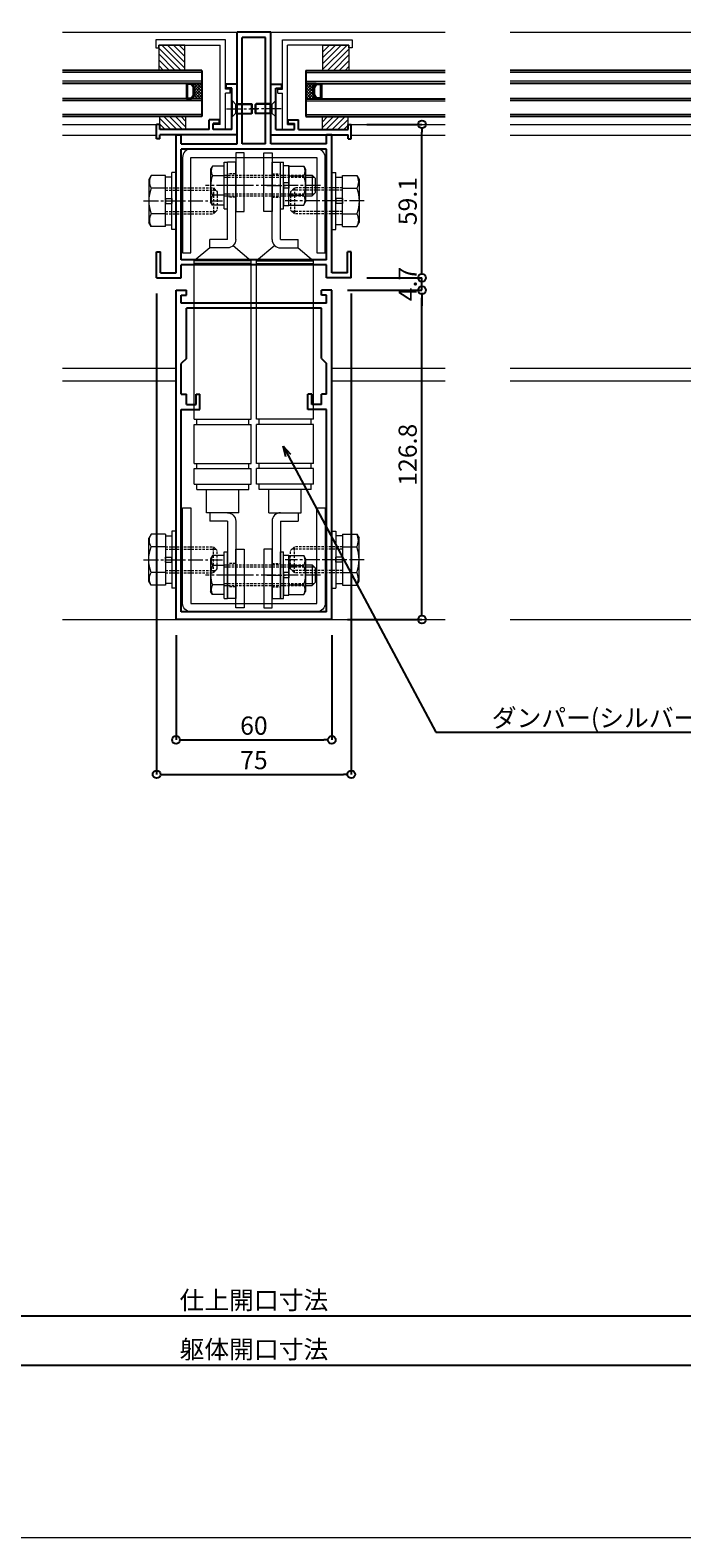
# Model space of a CAD drawing. Units: millimetres. Extents: x -12289 to 68564, y -2748 to 52132.
# Drawn here: x 11143 to 11395, y 6476 to 7056 of the extents above; entities that cross this region are included whole.
import ezdxf
from ezdxf import colors
from ezdxf.entities.mleader import LeaderData, LeaderLine
from ezdxf.math import Vec2, Vec3

# ---------------------------------------------------------------- set-up
doc = ezdxf.new("R2010")
doc.units = ezdxf.units.MM
doc.header["$LTSCALE"] = 0.3
doc.header["$PDMODE"] = 33
doc.header["$PDSIZE"] = 5
doc.linetypes.add('CENTER2', pattern=[28.575, 19.05, -3.175, 3.175, -3.175])
doc.linetypes.add('HIDDEN2', pattern=[4.7625, 3.175, -1.5875])
doc.layers.get('0').update_dxf_attribs({"lineweight": 9})
doc.layers.get('Defpoints').update_dxf_attribs({"lineweight": 9})
for name, color, linetype, lineweight in [('St02', 30, 'Continuous', 9), ('ガラス01', 140, 'Continuous', 25), ('ガラス02', 141, 'Continuous', 9), ('テキスト', 50, 'Continuous', 9), ('ハッチング', 7, 'Continuous', 9), ('パーツ01', 150, 'Continuous', 20), ('パーツ02', 121, 'Continuous', 9), ('ビスボルト', 171, 'Continuous', 9), ('中心線', 210, 'CENTER2', 9), ('型材01', 3, 'Continuous', 25), ('型材02', 71, 'Continuous', 9), ('寸法', 10, 'Continuous', 9)]:
    doc.layers.add(name, color=color, linetype=linetype, lineweight=lineweight)
doc.layers.add('VP', color=7, linetype='Continuous', lineweight=9, plot=False)
doc.styles.add('TGK-text', font='txt', dxfattribs={"height": 3.5})
doc.dimstyles.new('T-dim', dxfattribs={"dimtxt": 3.5, "dimasz": 1.5, "dimexe": 0, "dimexo": 3, "dimgap": 1, "dimtad": 1, "dimdec": 1, "dimdsep": 46, "dimtxsty": 'TGK-text', "dimblk": 'DOTBLANK', "dimcen": 0, "dimclrt": 2, "dimazin": 2, "dimtfac": 1, "dimtdec": 1, "dimtix": 1, "dimtmove": 2, "dimatfit": 3, "dimldrblk": 'OPEN30', "dimfxl": 1, "dimtolj": 1, "dimtzin": 0, "dimarcsym": 0})
pattern_1 = [(45, (0, 6.8), (-0.56127, 0.56127), []), (135, (0, 6.8), (-0.56127, -0.56127), [])]

# ---------------------------------------------------------------- blocks, each defined once
blk = doc.blocks.new('*U32')
at = {"layer": 'ビスボルト', "linetype": 'ByBlock'}
for p, q in [((0, -3), (0, 3)), ((0, 3), (0.2, 3)), ((0.2, -3), (0.2, 3)), ((0.2, 3), (1.5788, 1.6212)), ((1.5788, -1.6212), (1.5788, 1.6212)), ((1.5788, 1.6212), (8, 1.6212)), ((1.5788, 1.6212), (1.5788, -1.6212)), ((2.2, -2), (2.2, 2)), ((2.2, 2), (7.6208, 2)), ((7.6208, -2), (7.6208, 2)), ((8, 1.6212), (7.6208, 2)), ((8, -1.6212), (8, 1.6212)), ((0, -3), (0.2, -3)), ((0.2, -3), (1.5788, -1.6212)), ((1.5788, -1.6212), (8, -1.6212)), ((2.2, -2), (7.6208, -2)), ((8, -1.6212), (7.6208, -2))]:
    blk.add_line(p, q, dxfattribs=at)
at = {"layer": '中心線'}
blk.add_line((-2, 0), (10, 0), dxfattribs=at)
blk = doc.blocks.new('TK-1187')
at = {"layer": '型材01', "linetype": 'ByBlock'}
for p, q in [((-30, 0), (-30, 126.8)), ((-30, 126.8), (-26, 126.8)), ((-28, 121.8), (-28, 124.8)), ((-28, 124.8), (-26, 124.8)), ((-26, 124.8), (-26, 126.8)), ((26, 124.8), (26, 126.8)), ((30, 126.8), (26, 126.8)), ((28, 124.8), (26, 124.8)), ((28, 121.8), (28, 124.8)), ((30, 0), (30, 126.8)), ((28, 121.8), (-28, 121.8)), ((26, 119.8), (-26, 119.8)), ((-26, 100.5), (-26, 119.8)), ((26, 100.5), (26, 119.8)), ((-26, 100.5), (-28, 98.5)), ((26, 100.5), (28, 98.5)), ((-28, 86.8), (-28, 98.5)), ((28, 86.8), (28, 98.5)), ((-28, 86.8), (-26, 86.8)), ((-26, 82.8), (-26, 86.8)), ((-26, 82.8), (-22.3, 82.8)), ((-22.3, 82.8), (-22.3, 86.8)), ((-22.3, 86.8), (-20.8, 86.8)), ((-20.8, 80.8), (-20.8, 86.8)), ((20.8, 80.8), (20.8, 86.8)), ((22.3, 86.8), (20.8, 86.8)), ((22.3, 82.8), (22.3, 86.8)), ((26, 82.8), (22.3, 82.8)), ((26, 82.8), (26, 86.8)), ((28, 86.8), (26, 86.8)), ((-28, 3), (-28, 80.8)), ((-28, 80.8), (-20.8, 80.8)), ((28, 80.8), (20.8, 80.8)), ((28, 3), (28, 80.8)), ((30, 0), (-30, 0)), ((28, 3), (-28, 3))]:
    blk.add_line(p, q, dxfattribs=at)
blk = doc.blocks.new('TK-1188')
at = {"layer": '型材01', "linetype": 'ByBlock'}
for p, q in [((6.5, 89.6), (-6.5, 89.6)), ((-6.5, 46.6), (-6.5, 89.6)), ((4.5, 87.6), (-4.5, 87.6)), ((-4.5, 46.6), (-4.5, 87.6)), ((4.5, 46.6), (4.5, 87.6)), ((6.5, 46.6), (6.5, 89.6)), ((-30, -3), (-30, 50.1)), ((-30, 50.1), (-28, 50.1)), ((-28, 46.6), (-28, 50.1)), ((-28, 46.6), (-6.5, 46.6)), ((4.5, 46.6), (-4.5, 46.6)), ((28, 46.6), (6.5, 46.6)), ((28, 46.6), (28, 50.1)), ((30, 50.1), (28, 50.1)), ((30, -3), (30, 50.1)), ((28, 44.6), (-28, 44.6)), ((-28, 2), (-28, 44.6)), ((28, 2), (28, 44.6)), ((-37.5, -5), (-37.5, 5)), ((-37.5, 5), (-36, 5)), ((-36, -3), (-36, 5)), ((28, 2), (-28, 2)), ((28, 0), (-28, 0)), ((28, -5), (28, 0)), ((36, -3), (36, 5)), ((37.5, 5), (36, 5)), ((37.5, -5), (37.5, 5)), ((-37.5, -5), (-28, -5)), ((-36, -3), (-30, -3)), ((-28, -5), (-28, 0)), ((37.5, -5), (28, -5)), ((36, -3), (30, -3))]:
    blk.add_line(p, q, dxfattribs=at)
blk = doc.blocks.new('TK-1179')
at = {"layer": '型材01', "linetype": 'ByBlock'}
for p, q in [((-4.2, 18), (-4.2, 19.5)), ((0, 19.5), (-4.2, 19.5)), ((-2, 18), (-4.2, 18)), ((-2, 10.3), (-2, 18)), ((0, 0), (0, 19.5)), ((-1.7, 10), (-2, 10.3)), ((-1.7, 10), (-2, 9.7)), ((-2, 2), (-2, 9.7)), ((-31, -1.6), (-31, 4)), ((-29.8, 4), (-31, 4)), ((-29.8, 2), (-29.8, 4)), ((-10.7, 2), (-29.8, 2)), ((-29.8, -1.6), (-29.8, 0)), ((0, 0), (-29.8, 0)), ((-10.7, 2), (-10.7, 5.8)), ((-6.7, 5.8), (-10.7, 5.8)), ((-9.2, 2), (-9.2, 4.3)), ((-6.7, 4.3), (-9.2, 4.3)), ((-2, 2), (-9.2, 2)), ((-6.7, 4.3), (-6.7, 5.8)), ((-29.8, -1.6), (-31, -1.6))]:
    blk.add_line(p, q, dxfattribs=at)
blk = doc.blocks.new('TK-0009P')
at = {"layer": '型材02', "linetype": 'ByBlock'}
for p, q in [((-4.7, 15.5), (-4.7, 34.5)), ((-4.7, 34.5), (22.1, 34.5)), ((-2.7, 2), (-2.7, 32.5)), ((20.9, 32.5), (-2.7, 32.5)), ((20.9, 31.5), (20.9, 32.5)), ((22.1, 31.5), (20.9, 31.5)), ((22.1, 34.5), (22.1, 31.5)), ((-6.5, 14), (-6.5, 15.5)), ((-6.5, 15.5), (-4.7, 15.5)), ((-6.5, 14), (-4.7, 14)), ((-4.7, 0), (-4.7, 14)), ((-4.7, 0), (0, 0)), ((-2.7, 2), (0, 2)), ((0, 0), (0, 2))]:
    blk.add_line(p, q, dxfattribs=at)
blk = doc.blocks.new('*U173')
at = {"layer": 'ハッチング', "linetype": 'ByBlock'}
h = blk.add_hatch(dxfattribs=at)
h.set_pattern_fill('ANSI37', color=256, scale=0.25)
h.set_pattern_definition(pattern_1)
h.paths.add_polyline_path([(0, 6.8), (4, 6.8), (3, 8.3), (3, 11.3), (4, 12.8), (0, 12.8)])
at = {"layer": 'ガラス01', "linetype": 'ByBlock'}
for p, q in [((0, 17.8), (53.73, 17.8)), ((0, 17.8), (0, 12.8)), ((0, 12.8), (53.73, 12.8)), ((0, 6.8), (0, 0)), ((0, 6.8), (53.73, 6.8)), ((0, 0), (53.73, 0))]:
    blk.add_line(p, q, dxfattribs=at)
blk.add_lwpolyline([(4, 12.8), (0, 12.8), (0, 6.8), (4, 6.8)], dxfattribs=at)
for points in [[(4, 6.8), (3, 8.3), (3, 11.3), (4, 12.8), (6, 12.8), (6, 6.8)], [(4.16, 7.1), (3.3, 8.39), (3.3, 11.21), (4.16, 12.5), (5.7, 12.5), (5.7, 7.1)]]:
    blk.add_lwpolyline(points, close=True, dxfattribs=at)
at = {"layer": 'ガラス02', "linetype": 'ByBlock'}
for p, q in [((0, 17), (53.73, 17)), ((0, 13.6), (53.73, 13.6)), ((0, 6), (53.73, 6)), ((0, 0.8), (53.73, 0.8))]:
    blk.add_line(p, q, dxfattribs=at)
blk = doc.blocks.new('*U148')
at = {"layer": 'ハッチング', "linetype": 'ByBlock'}
h = blk.add_hatch(dxfattribs=at)
h.set_pattern_fill('ANSI37', color=256, scale=0.25)
h.set_pattern_definition(pattern_1)
h.paths.add_polyline_path([(0, 6.8), (4, 6.8), (3, 8.3), (3, 11.3), (4, 12.8), (0, 12.8)])
at = {"layer": 'ガラス01', "linetype": 'ByBlock'}
for p, q in [((0, 17.8), (346.27, 17.8)), ((0, 17.8), (0, 12.8)), ((0, 12.8), (346.27, 12.8)), ((0, 6.8), (0, 0)), ((0, 6.8), (346.27, 6.8)), ((0, 0), (346.27, 0))]:
    blk.add_line(p, q, dxfattribs=at)
blk.add_lwpolyline([(4, 12.8), (0, 12.8), (0, 6.8), (4, 6.8)], dxfattribs=at)
for points in [[(4, 6.8), (3, 8.3), (3, 11.3), (4, 12.8), (6, 12.8), (6, 6.8)], [(4.16, 7.1), (3.3, 8.39), (3.3, 11.21), (4.16, 12.5), (5.7, 12.5), (5.7, 7.1)]]:
    blk.add_lwpolyline(points, close=True, dxfattribs=at)
at = {"layer": 'ガラス02', "linetype": 'ByBlock'}
for p, q in [((0, 17), (346.27, 17)), ((0, 13.6), (346.27, 13.6)), ((0, 6), (346.27, 6)), ((0, 0.8), (346.27, 0.8))]:
    blk.add_line(p, q, dxfattribs=at)
blk = doc.blocks.new('*U128')
at = {"layer": '中心線', "color": 0, "linetype": 'CENTER2', "transparency": 16777216}
blk.add_line((0, -3.6), (0, 3.6), dxfattribs=at)
blk = doc.blocks.new('*U129')
at = {"layer": '中心線', "color": 0, "linetype": 'CENTER2', "transparency": 16777216}
blk.add_line((0, -3.6), (0, 3.6), dxfattribs=at)
blk = doc.blocks.new('*U127')
at = {"layer": 'パーツ02', "linetype": 'ByBlock'}
for p, q in [((24, 10), (29, 16)), ((90, 16), (29, 16)), ((29, -6), (29, 16)), ((30, -6), (30, 16)), ((90, 16), (90, -6)), ((92, 15), (90, 15)), ((107, 16), (92, 16)), ((92, 16), (92, -6)), ((107, 16), (107, -6)), ((109, 15), (107, 15)), ((115, 16), (109, 16)), ((109, 16), (109, -6)), ((115, 16), (115, -6)), ((117, 15), (115, 15)), ((117, 15), (117, -5)), ((24, 10), (20.8, 10)), ((20.8, 3.2), (20.8, 10)), ((24, 3.2), (24, 10)), ((126, 11.25), (117, 11.25)), ((126, -1.25), (126, 11.25)), ((126, 10), (129.2, 10)), ((129.2, 3.2), (129.2, 10)), ((20.8, 3.2), (-9, 3.2)), ((-9, 0), (-9, 3.2)), ((20.8, 0), (-9, 0)), ((23.15, 1.02), (29, -6)), ((129.2, 3.2), (159, 3.2)), ((129.2, 0), (159, 0)), ((159, 0), (159, 3.2)), ((92, -5), (90, -5)), ((109, -5), (107, -5)), ((117, -5), (115, -5)), ((126, -1.25), (117, -1.25)), ((90, -6), (29, -6)), ((107, -6), (92, -6)), ((115, -6), (109, -6))]:
    blk.add_line(p, q, dxfattribs=at)
at = {"layer": 'パーツ02', "linetype": 'HIDDEN2'}
for p, q in [((-4.5, 0), (-4.5, 3.2)), ((4.5, 0), (4.5, 3.2)), ((145.5, 0), (145.5, 3.2)), ((154.5, 0), (154.5, 3.2))]:
    blk.add_line(p, q, dxfattribs=at)
at = {"layer": 'パーツ02', "linetype": 'ByBlock'}
for centre, start, end in [((20.8, 3.2), 270, 0), ((129.2, 3.2), 180, 270)]:
    blk.add_arc(centre, 3.2, start, end, dxfattribs=at)
at = {"layer": '中心線', "linetype": 'CENTER2'}
for name, p in [('*U128', (0, 1.6)), ('*U129', (150, 1.6))]:
    blk.add_blockref(name, p, dxfattribs=at)
blk = doc.blocks.new('*U131')
at = {"layer": '中心線', "color": 0, "linetype": 'CENTER2', "transparency": 16777216}
blk.add_line((0, -3.6), (0, 3.6), dxfattribs=at)
blk = doc.blocks.new('*U132')
at = {"layer": '中心線', "color": 0, "linetype": 'CENTER2', "transparency": 16777216}
blk.add_line((0, -3.6), (0, 3.6), dxfattribs=at)
blk = doc.blocks.new('*U130')
at = {"layer": 'パーツ02', "linetype": 'ByBlock'}
for p, q in [((24, 10), (29, 16)), ((90, 16), (29, 16)), ((29, -6), (29, 16)), ((30, -6), (30, 16)), ((90, 16), (90, -6)), ((92, 15), (90, 15)), ((107, 16), (92, 16)), ((92, 16), (92, -6)), ((107, 16), (107, -6)), ((109, 15), (107, 15)), ((115, 16), (109, 16)), ((109, 16), (109, -6)), ((115, 16), (115, -6)), ((117, 15), (115, 15)), ((117, 15), (117, -5)), ((24, 10), (20.8, 10)), ((20.8, 3.2), (20.8, 10)), ((24, 3.2), (24, 10)), ((126, 11.25), (117, 11.25)), ((126, -1.25), (126, 11.25)), ((126, 10), (129.2, 10)), ((129.2, 3.2), (129.2, 10)), ((20.8, 3.2), (-9, 3.2)), ((-9, 0), (-9, 3.2)), ((20.8, 0), (-9, 0)), ((23.15, 1.02), (29, -6)), ((129.2, 3.2), (159, 3.2)), ((129.2, 0), (159, 0)), ((159, 0), (159, 3.2)), ((92, -5), (90, -5)), ((109, -5), (107, -5)), ((117, -5), (115, -5)), ((126, -1.25), (117, -1.25)), ((90, -6), (29, -6)), ((107, -6), (92, -6)), ((115, -6), (109, -6))]:
    blk.add_line(p, q, dxfattribs=at)
at = {"layer": 'パーツ02', "linetype": 'HIDDEN2'}
for p, q in [((-4.5, 0), (-4.5, 3.2)), ((4.5, 0), (4.5, 3.2)), ((145.5, 0), (145.5, 3.2)), ((154.5, 0), (154.5, 3.2))]:
    blk.add_line(p, q, dxfattribs=at)
at = {"layer": 'パーツ02', "linetype": 'ByBlock'}
for centre, start, end in [((20.8, 3.2), 270, 0), ((129.2, 3.2), 180, 270)]:
    blk.add_arc(centre, 3.2, start, end, dxfattribs=at)
at = {"layer": '中心線', "linetype": 'CENTER2'}
for name, p in [('*U131', (0, 1.6)), ('*U132', (150, 1.6))]:
    blk.add_blockref(name, p, dxfattribs=at)
blk = doc.blocks.new('*U121')
at = {"layer": 'ビスボルト', "linetype": 'ByBlock'}
for p, q in [((-5.8, 7.51), (-6.5, 6.3)), ((-6.5, 6.3), (-6.5, -6.3)), ((-1.2, 7.51), (-5.8, 7.51)), ((-1.2, -9), (-1.2, 9)), ((-1.2, 9), (0, 9)), ((0, -9), (0, 9)), ((20.4, -9), (20.4, 9)), ((20.4, 9), (21.6, 9)), ((21.6, -9), (21.6, 9)), ((21.6, 1), (21.6, 7.7)), ((21.6, 7.7), (23.6, 7.7)), ((23.6, 7.7), (23.6, 1)), ((23.6, 7.51), (29.4, 7.51)), ((29.4, 7.51), (30.1, 6.3)), ((30.1, 6.3), (30.1, -6.3)), ((-1.2, 3.75), (-5.8, 3.75)), ((23.6, 1), (21.6, 1)), ((21.6, 1), (21.6, -1)), ((23.6, 3.75), (29.4, 3.75)), ((23.6, 1), (23.6, -1)), ((30.1, 4), (32.6, 4)), ((30.1, 3.25), (33.35, 3.25)), ((32.6, 4), (32.6, -4)), ((32.6, 4), (33.8, 2.8)), ((33.8, 2.8), (33.8, -2.8)), ((-1.2, -3.75), (-5.8, -3.75)), ((21.6, -1), (21.6, -7.7)), ((23.6, -1), (21.6, -1)), ((23.6, -7.7), (23.6, -1)), ((23.6, -3.75), (29.4, -3.75)), ((30.1, -3.25), (33.35, -3.25)), ((30.1, -4), (32.6, -4)), ((32.6, -4), (33.8, -2.8)), ((-5.8, -7.51), (-6.5, -6.3)), ((-1.2, -7.51), (-5.8, -7.51)), ((-1.2, -9), (0, -9)), ((20.4, -9), (21.6, -9)), ((21.6, -7.7), (23.6, -7.7)), ((23.6, -7.51), (29.4, -7.51)), ((29.4, -7.51), (30.1, -6.3))]:
    blk.add_line(p, q, dxfattribs=at)
at = {"layer": 'ビスボルト', "linetype": 'ByBlock', "ltscale": 0.3}
for p, q in [((-1.2, -7.51), (-1.2, 7.51)), ((23.6, -7.51), (23.6, 7.51))]:
    blk.add_line(p, q, dxfattribs=at)
at = {"layer": 'ビスボルト', "linetype": 'HIDDEN2'}
for p, q in [((-1.2, 4), (30.1, 4)), ((-1.2, 3.25), (30.1, 3.25)), ((-1.2, -3.25), (30.1, -3.25)), ((-1.2, -4), (30.1, -4))]:
    blk.add_line(p, q, dxfattribs=at)
at = {"layer": 'ビスボルト', "linetype": 'ByBlock'}
for centre, radius, start, end in [((-2.55, 5.63), 3.75, 150.00001, 209.99999), ((26.15, 5.63), 3.75, 330.00001, 29.99999), ((3.96, 0), 10.46, 158.98558, 201.01442), ((19.64, 0), 10.46, 338.98558, 21.01442), ((-2.55, -5.63), 3.75, 150.00001, 209.99999), ((26.15, -5.63), 3.75, 330.00001, 29.99999)]:
    blk.add_arc(centre, radius, start, end, dxfattribs=at)
at = {"layer": '中心線'}
blk.add_line((35.8, 0), (-8.5, 0), dxfattribs=at)
blk = doc.blocks.new('M10W')
at = {"layer": 'ビスボルト', "linetype": 'ByBlock'}
for p, q in [((0, -11), (0, 11)), ((1.6, 11), (0, 11)), ((1.6, -11), (1.6, 11)), ((1.6, -11), (0, -11))]:
    blk.add_line(p, q, dxfattribs=at)
blk = doc.blocks.new('M10SW')
at = {"layer": 'ビスボルト', "linetype": 'ByBlock'}
for p, q in [((0, 1), (0, 9.2)), ((2.5, 9.2), (0, 9.2)), ((2.5, 1), (2.5, 9.2)), ((0, 1), (2.5, 1)), ((0, 1), (0, -1)), ((2.5, 1), (2.5, -1)), ((0, -1), (2.5, -1)), ((0, -9.2), (0, -1)), ((2.5, -9.2), (2.5, -1)), ((0, -9.2), (2.5, -9.2))]:
    blk.add_line(p, q, dxfattribs=at)
blk = doc.blocks.new('*U125')
at = {"layer": 'ビスボルト', "linetype": 'ByBlock'}
for p, q in [((-9.6, 9.81), (-10.5, 8.25)), ((-10.5, 8.25), (-10.5, -8.25)), ((-4.1, 9.81), (-9.6, 9.81)), ((-4.1, 4.91), (-9.6, 4.91)), ((-4.1, -4.91), (-9.6, -4.91)), ((14.4, -5), (15.9, -3.5)), ((-9.6, -9.81), (-10.5, -8.25)), ((-4.1, -9.81), (-9.6, -9.81))]:
    blk.add_line(p, q, dxfattribs=at)
at = {"layer": 'ビスボルト', "linetype": 'ByBlock', "ltscale": 0.3}
blk.add_line((-4.1, -9.81), (-4.1, 9.81), dxfattribs=at)
at = {"layer": 'ビスボルト', "linetype": 'HIDDEN2'}
for p, q in [((-4.1, 5), (14.4, 5)), ((-4.1, 4.1), (15.3, 4.1)), ((14.4, 5), (15.9, 3.5)), ((14.4, 5), (14.4, -5)), ((15.9, 3.5), (15.9, -3.5)), ((-4.1, -4.1), (15.3, -4.1)), ((-4.1, -5), (14.4, -5))]:
    blk.add_line(p, q, dxfattribs=at)
at = {"layer": 'ビスボルト', "linetype": 'ByBlock'}
for centre, radius, start, end in [((-5.35, 7.36), 4.91, 150.00001, 209.99999), ((3.28, 0), 13.78, 159.136, 200.864), ((-5.35, -7.36), 4.91, 150.00001, 209.99999)]:
    blk.add_arc(centre, radius, start, end, dxfattribs=at)
at = {"layer": '中心線', "linetype": 'CENTER2'}
blk.add_line((-12.5, 0), (17.9, 0), dxfattribs=at)
at = {"layer": 'ビスボルト'}
for name, p in [('M10SW', (-4.1, 0)), ('M10W', (-1.6, 0))]:
    blk.add_blockref(name, p, dxfattribs=at)
blk = doc.blocks.new('A$Cdf849cbe')
at = {"layer": 'St02'}
for points in [[(19.02, 27.34), (19.02, 64.14, 0.414214), (15.82, 67.34), (-32.78, 67.34, 0.414214), (-35.98, 64.14), (-35.98, 27.34), (-32.78, 27.34), (-32.78, 64.14), (15.82, 64.14), (15.82, 27.34)], [(19.02, -70.76), (19.02, -107.56, -0.414214), (15.82, -110.76), (-32.78, -110.76, -0.414214), (-35.98, -107.56), (-35.98, -70.76), (-32.78, -70.76), (-32.78, -107.56), (15.82, -107.56), (15.82, -70.76)]]:
    blk.add_lwpolyline(points, format="xyb", close=True, dxfattribs=at)
for points in [[(-15.48, 43.34), (-12.28, 43.34), (-12.28, 65.84), (-15.48, 65.84)], [(-1.48, 43.34), (-4.68, 43.34), (-4.68, 65.84), (-1.48, 65.84)], [(-15.48, -86.76), (-12.28, -86.76), (-12.28, -109.26), (-15.48, -109.26)], [(-1.48, -86.76), (-4.68, -86.76), (-4.68, -109.26), (-1.48, -109.26)]]:
    blk.add_lwpolyline(points, close=True, dxfattribs=at)
at = {"layer": 'パーツ02', "xscale": -1, "rotation": 89.99999999999993}
blk.add_blockref('*U130', (-15.48, 53.29), dxfattribs=at)
at = {"layer": 'パーツ02', "rotation": 270}
blk.add_blockref('*U127', (-1.48, 53.29), dxfattribs=at)
at = {"layer": 'ビスボルト'}
for name, p in [('*U125', (-38.48, 47.34)), ('*U121', (-18.68, 53.29)), ('*U121', (-18.68, -96.71))]:
    blk.add_blockref(name, p, dxfattribs=at)
at = {"layer": 'ビスボルト', "xscale": -1}
blk.add_blockref('*U125', (21.52, 47.34), dxfattribs=at)
at = {"layer": 'ビスボルト', "xscale": -1, "rotation": 180}
blk.add_blockref('*U125', (-38.48, -90.76), dxfattribs=at)
at = {"layer": 'ビスボルト', "rotation": 180}
blk.add_blockref('*U125', (21.52, -90.76), dxfattribs=at)
blk = doc.blocks.new('TKR-1107')
at = {"layer": 'ハッチング', "linetype": 'ByBlock'}
h = blk.add_hatch(dxfattribs=at)
h.set_pattern_fill('ANSI31', color=256, scale=0.5)
h.set_pattern_definition([(45, (10556.0263, -3530.173), (-1.12253202, 1.12253202), [])])
h.paths.add_polyline_path([(-10, 5), (-10, 0), (0, 0), (0, 5)])
at = {"layer": 'パーツ01', "linetype": 'ByBlock'}
blk.add_lwpolyline([(-10, 0), (0, 0), (0, 5), (-10, 5)], close=True, dxfattribs=at)
blk = doc.blocks.new('*U151')
at = {"layer": '中心線', "color": 0, "linetype": 'CENTER2', "transparency": 16777216}
blk.add_line((0, -5.5), (0, 5.5), dxfattribs=at)
blk = doc.blocks.new('ドーム端U')
at = {"layer": 'パーツ01', "linetype": 'ByBlock'}
for p, q in [((15.39, 30), (59.23, 30)), ((37, 27), (37, 30)), ((47, 27), (47, 30)), ((0, 0), (10.74, 26.86)), ((3.23, 0), (13.53, 25.74)), ((15.39, 27), (59.23, 27)), ((0, 0), (3.23, 0))]:
    blk.add_line(p, q, dxfattribs=at)
for centre, radius, start, end in [((512, -250), 530, 100.73573, 147.81124), ((512, -250), 527, 100.79758, 147.81124), ((15.39, 25), 5, 90, 158.19859), ((59.23, 35), 5, 270, 327.81124), ((59.23, 35), 8, 270, 327.81124), ((15.39, 25), 2, 90, 158.19859)]:
    blk.add_arc(centre, radius, start, end, dxfattribs=at)
at = {"layer": '中心線', "linetype": 'CENTER2'}
blk.add_blockref('*U151', (42, 28.5), dxfattribs=at)
blk = doc.blocks.new('_DotBlank')
at = {"color": 0, "linetype": 'ByBlock', "lineweight": -2}
blk.add_line((-0.5, 0), (-1, 0), dxfattribs=at)
blk.add_circle((0, 0), 0.5, dxfattribs=at)
blk = doc.blocks.new('*D371')
at = {"layer": 'Defpoints', "color": 0, "transparency": 16777216}
for p in [(11774.62, 7446.26), (10684.62, 6836.66), (11774.62, 6836.66)]:
    blk.add_point(p, dxfattribs=at)
at = {"layer": '寸法', "color": 0, "lineweight": -2, "transparency": 16777216}
for p, q in [((10684.62, 6842.66), (10684.62, 7446.26)), ((10687.62, 7446.26), (11771.62, 7446.26)), ((11774.62, 6842.66), (11774.62, 7446.26))]:
    blk.add_line(p, q, dxfattribs=at)
at = {"layer": '寸法', "color": 0, "lineweight": -2, "transparency": 16777216, "xscale": 3, "yscale": 3, "zscale": 3, "rotation": 180}
blk.add_blockref('_DotBlank', (10684.62, 7446.26), dxfattribs=at)
at = {"layer": '寸法', "color": 0, "lineweight": -2, "transparency": 16777216, "xscale": 3, "yscale": 3, "zscale": 3}
blk.add_blockref('_DotBlank', (11774.62, 7446.26), dxfattribs=at)
at = {"layer": '寸法', "color": 2, "transparency": 16777216, "insert": (11229.62, 7452.38), "char_height": 7, "attachment_point": 5, "style": 'TGK-text'}
blk.add_mtext('\\A1;本体外形寸法', dxfattribs=at)
blk = doc.blocks.new('_Open30')
at = {"color": 0, "linetype": 'ByBlock', "lineweight": -2}
for p, q in [((-1, 0.27), (0, 0)), ((0, 0), (-1, -0.27)), ((0, 0), (-1, 0))]:
    blk.add_line(p, q, dxfattribs=at)
blk = doc.blocks.new('*D373')
at = {"layer": 'Defpoints', "color": 0, "transparency": 16777216}
for p in [(11644.62, 7402.74), (10814.62, 7001.06), (11644.62, 7001.06)]:
    blk.add_point(p, dxfattribs=at)
at = {"layer": '寸法', "color": 0, "lineweight": -2, "transparency": 16777216}
for p, q in [((10814.62, 7007.06), (10814.62, 7402.74)), ((10817.62, 7402.74), (11641.62, 7402.74)), ((11644.62, 7007.06), (11644.62, 7402.74))]:
    blk.add_line(p, q, dxfattribs=at)
at = {"layer": '寸法', "color": 0, "lineweight": -2, "transparency": 16777216, "xscale": 3, "yscale": 3, "zscale": 3, "rotation": 180}
blk.add_blockref('_DotBlank', (10814.62, 7402.74), dxfattribs=at)
at = {"layer": '寸法', "color": 0, "lineweight": -2, "transparency": 16777216, "xscale": 3, "yscale": 3, "zscale": 3}
blk.add_blockref('_DotBlank', (11644.62, 7402.74), dxfattribs=at)
at = {"layer": '寸法', "color": 2, "transparency": 16777216, "insert": (11229.62, 7408.86), "char_height": 7, "attachment_point": 5, "style": 'TGK-text'}
blk.add_mtext('\\A1;有効開口寸法', dxfattribs=at)
blk = doc.blocks.new('*D376')
at = {"layer": 'Defpoints', "color": 0, "transparency": 16777216}
for p in [(10809.62, 6629.41), (11649.62, 6629.41), (11649.62, 6561.43)]:
    blk.add_point(p, dxfattribs=at)
at = {"layer": '寸法', "color": 0, "lineweight": -2, "transparency": 16777216}
for p, q in [((10809.62, 6623.41), (10809.62, 6561.43)), ((11649.62, 6623.41), (11649.62, 6561.43)), ((10812.62, 6561.43), (11646.62, 6561.43))]:
    blk.add_line(p, q, dxfattribs=at)
at = {"layer": '寸法', "color": 0, "lineweight": -2, "transparency": 16777216, "xscale": 3, "yscale": 3, "zscale": 3, "rotation": 180}
blk.add_blockref('_DotBlank', (10809.62, 6561.43), dxfattribs=at)
at = {"layer": '寸法', "color": 0, "lineweight": -2, "transparency": 16777216, "xscale": 3, "yscale": 3, "zscale": 3}
blk.add_blockref('_DotBlank', (11649.62, 6561.43), dxfattribs=at)
at = {"layer": '寸法', "color": 2, "transparency": 16777216, "insert": (11229.62, 6567.49), "char_height": 7, "attachment_point": 5, "style": 'TGK-text'}
blk.add_mtext('\\A1;仕上開口寸法', dxfattribs=at)
blk = doc.blocks.new('*D383')
at = {"layer": 'Defpoints', "color": 0, "transparency": 16777216}
for p in [(10747.12, 6629.41), (11712.12, 6629.41), (11712.12, 6542.42)]:
    blk.add_point(p, dxfattribs=at)
at = {"layer": '寸法', "color": 0, "lineweight": -2, "transparency": 16777216}
for p, q in [((10747.12, 6623.41), (10747.12, 6542.42)), ((11712.12, 6623.41), (11712.12, 6542.42)), ((10750.12, 6542.42), (11709.12, 6542.42))]:
    blk.add_line(p, q, dxfattribs=at)
at = {"layer": '寸法', "color": 0, "lineweight": -2, "transparency": 16777216, "xscale": 3, "yscale": 3, "zscale": 3, "rotation": 180}
blk.add_blockref('_DotBlank', (10747.12, 6542.42), dxfattribs=at)
at = {"layer": '寸法', "color": 0, "lineweight": -2, "transparency": 16777216, "xscale": 3, "yscale": 3, "zscale": 3}
blk.add_blockref('_DotBlank', (11712.12, 6542.42), dxfattribs=at)
at = {"layer": '寸法', "color": 2, "transparency": 16777216, "insert": (11229.62, 6548.55), "char_height": 7, "attachment_point": 5, "style": 'TGK-text'}
blk.add_mtext('\\A1;躯体開口寸法', dxfattribs=at)
blk = doc.blocks.new('*D456')
at = {"layer": 'Defpoints', "color": 0, "transparency": 16777216}
for p in [(11192.12, 6961.06), (11267.12, 6961.06), (11267.12, 6769.92)]:
    blk.add_point(p, dxfattribs=at)
at = {"layer": '寸法', "color": 0, "lineweight": -2, "transparency": 16777216}
for p, q in [((11192.12, 6955.06), (11192.12, 6769.92)), ((11267.12, 6955.06), (11267.12, 6769.92)), ((11195.12, 6769.92), (11264.12, 6769.92))]:
    blk.add_line(p, q, dxfattribs=at)
at = {"layer": '寸法', "color": 0, "lineweight": -2, "transparency": 16777216, "xscale": 3, "yscale": 3, "zscale": 3, "rotation": 180}
blk.add_blockref('_DotBlank', (11192.12, 6769.92), dxfattribs=at)
at = {"layer": '寸法', "color": 0, "lineweight": -2, "transparency": 16777216, "xscale": 3, "yscale": 3, "zscale": 3}
blk.add_blockref('_DotBlank', (11267.12, 6769.92), dxfattribs=at)
at = {"layer": '寸法', "color": 2, "transparency": 16777216, "insert": (11229.62, 6775.42), "char_height": 7, "attachment_point": 5, "style": 'TGK-text'}
blk.add_mtext('\\A1;75', dxfattribs=at)
blk = doc.blocks.new('*D457')
at = {"layer": 'Defpoints', "color": 0, "transparency": 16777216}
for p in [(11199.62, 6829.56), (11259.62, 6829.56), (11259.62, 6783.19)]:
    blk.add_point(p, dxfattribs=at)
at = {"layer": '寸法', "color": 0, "lineweight": -2, "transparency": 16777216}
for p, q in [((11199.62, 6823.56), (11199.62, 6783.19)), ((11259.62, 6823.56), (11259.62, 6783.19)), ((11202.62, 6783.19), (11256.62, 6783.19))]:
    blk.add_line(p, q, dxfattribs=at)
at = {"layer": '寸法', "color": 0, "lineweight": -2, "transparency": 16777216, "xscale": 3, "yscale": 3, "zscale": 3, "rotation": 180}
blk.add_blockref('_DotBlank', (11199.62, 6783.19), dxfattribs=at)
at = {"layer": '寸法', "color": 0, "lineweight": -2, "transparency": 16777216, "xscale": 3, "yscale": 3, "zscale": 3}
blk.add_blockref('_DotBlank', (11259.62, 6783.19), dxfattribs=at)
at = {"layer": '寸法', "color": 2, "transparency": 16777216, "insert": (11229.62, 6788.69), "char_height": 7, "attachment_point": 5, "style": 'TGK-text'}
blk.add_mtext('\\A1;60', dxfattribs=at)
blk = doc.blocks.new('*D345')
at = {"layer": 'Defpoints', "color": 0, "transparency": 16777216}
for p in [(11259.62, 6956.36), (11294.36, 6956.36), (11259.62, 6829.56)]:
    blk.add_point(p, dxfattribs=at)
at = {"layer": '寸法', "color": 0, "lineweight": -2, "transparency": 16777216}
for p, q in [((11265.62, 6956.36), (11294.36, 6956.36)), ((11294.36, 6832.56), (11294.36, 6953.36)), ((11265.62, 6829.56), (11294.36, 6829.56))]:
    blk.add_line(p, q, dxfattribs=at)
at = {"layer": '寸法', "color": 0, "lineweight": -2, "transparency": 16777216, "xscale": 3, "yscale": 3, "zscale": 3}
for p, rotation in [((11294.36, 6956.36), 90), ((11294.36, 6829.56), 270)]:
    blk.add_blockref('_DotBlank', p, dxfattribs=dict(at, rotation=rotation))
at = {"layer": '寸法', "color": 2, "transparency": 16777216, "insert": (11288.86, 6892.96), "char_height": 7, "attachment_point": 5, "rotation": 90, "style": 'TGK-text'}
blk.add_mtext('\\A1;126.8', dxfattribs=at)
blk = doc.blocks.new('*D346')
at = {"layer": 'Defpoints', "color": 0, "transparency": 16777216}
for p in [(11267.12, 6961.06), (11294.36, 6961.06), (11259.62, 6956.36)]:
    blk.add_point(p, dxfattribs=at)
at = {"layer": '寸法', "color": 0, "lineweight": -2, "transparency": 16777216}
for p, q in [((11294.36, 6964.06), (11294.36, 6967.06)), ((11273.12, 6961.06), (11294.36, 6961.06)), ((11294.36, 6956.36), (11294.36, 6961.06)), ((11265.62, 6956.36), (11294.36, 6956.36)), ((11294.36, 6953.36), (11294.36, 6950.36))]:
    blk.add_line(p, q, dxfattribs=at)
at = {"layer": '寸法', "color": 0, "lineweight": -2, "transparency": 16777216, "xscale": 3, "yscale": 3, "zscale": 3}
for p, rotation in [((11294.36, 6961.06), 270), ((11294.36, 6956.36), 90)]:
    blk.add_blockref('_DotBlank', p, dxfattribs=dict(at, rotation=rotation))
at = {"layer": '寸法', "color": 2, "transparency": 16777216, "insert": (11288.86, 6958.71), "char_height": 7, "attachment_point": 5, "rotation": 90, "style": 'TGK-text'}
blk.add_mtext('\\A1;4.7', dxfattribs=at)
blk = doc.blocks.new('*D347')
at = {"layer": 'Defpoints', "color": 0, "transparency": 16777216}
for p in [(11267.12, 7020.16), (11294.36, 7020.16), (11267.12, 6961.06)]:
    blk.add_point(p, dxfattribs=at)
at = {"layer": '寸法', "color": 0, "lineweight": -2, "transparency": 16777216}
for p, q in [((11273.12, 7020.16), (11294.36, 7020.16)), ((11294.36, 6964.06), (11294.36, 7017.16)), ((11273.12, 6961.06), (11294.36, 6961.06))]:
    blk.add_line(p, q, dxfattribs=at)
at = {"layer": '寸法', "color": 0, "lineweight": -2, "transparency": 16777216, "xscale": 3, "yscale": 3, "zscale": 3}
for p, rotation in [((11294.36, 7020.16), 90), ((11294.36, 6961.06), 270)]:
    blk.add_blockref('_DotBlank', p, dxfattribs=dict(at, rotation=rotation))
at = {"layer": '寸法', "color": 2, "transparency": 16777216, "insert": (11288.86, 6990.61), "char_height": 7, "attachment_point": 5, "rotation": 90, "style": 'TGK-text'}
blk.add_mtext('\\A1;59.1', dxfattribs=at)
blk = doc.blocks.new('*U1194')
at = {"layer": 'ハッチング', "linetype": 'ByBlock', "transparency": 33554687}
h = blk.add_hatch(dxfattribs=at)
h.set_pattern_fill('ANSI31', color=256, scale=0.5)
h.set_pattern_definition([(45, (10758.6432, -3426.5208), (-1.12253202, 1.12253202), [])])
h.paths.add_polyline_path([(9.7, 10), (0, 10), (0, 0), (9.7, 0)])
at = {"layer": 'パーツ02', "linetype": 'ByBlock'}
blk.add_lwpolyline([(0, 0), (9.7, 0), (9.7, 10), (0, 10)], close=True, dxfattribs=at)

msp = doc.modelspace()

# ---------------------------------------------------------------- linework, layer by layer
at = {"layer": 'VP'}
msp.add_lwpolyline([(10434.62, 7524), (12024.62, 7524), (12024.62, 6476), (10434.62, 6476)], close=True, dxfattribs=at)
at = {"layer": '型材02'}
for p, q in [((11155.89, 7055.66), (11303.35, 7055.66)), ((11328.35, 7055.66), (11690.92, 7055.66)), ((11155.89, 7020.16), (11192.12, 7020.16)), ((11267.12, 7020.16), (11303.35, 7020.16)), ((11328.35, 7020.16), (11659.92, 7020.16)), ((11155.89, 7016.06), (11192.12, 7016.06)), ((11267.12, 7016.06), (11303.35, 7016.06)), ((11328.35, 7016.06), (11646.62, 7016.06)), ((11155.89, 6926.31), (11199.62, 6926.31)), ((11259.62, 6926.31), (11303.35, 6926.31)), ((11328.35, 6926.31), (11648.62, 6926.31)), ((11199.62, 6921.31), (11155.89, 6921.31)), ((11303.35, 6921.31), (11259.62, 6921.31)), ((11648.62, 6921.31), (11328.35, 6921.31)), ((11155.89, 6829.56), (11303.35, 6829.56)), ((11328.35, 6829.56), (11644.62, 6829.56))]:
    msp.add_line(p, q, dxfattribs=at)

# ---------------------------------------------------------------- block references
at = {"layer": 'St02'}
msp.add_blockref('A$Cdf849cbe', (11238.1, 6943.33), dxfattribs=at)
at = {"layer": 'ガラス01', "xscale": -1}
for name, p in [('*U173', (11209.62, 7023.16)), ('*U148', (11674.62, 7023.16))]:
    msp.add_blockref(name, p, dxfattribs=at)
at = {"layer": 'ガラス01'}
msp.add_blockref('*U173', (11249.62, 7023.16), dxfattribs=at)
at = {"layer": 'パーツ01', "xscale": -1}
for name, p in [('ドーム端U', (11741.62, 7031.66)), ('TKR-1107', (11193.32, 7018.16))]:
    msp.add_blockref(name, p, dxfattribs=at)
at = {"layer": 'パーツ01'}
msp.add_blockref('TKR-1107', (11265.92, 7018.16), dxfattribs=at)
at = {"layer": 'パーツ02', "rotation": 270}
msp.add_blockref('*U1194', (11193.02, 7050.66), dxfattribs=at)
at = {"layer": 'パーツ02', "xscale": -1, "rotation": 90}
msp.add_blockref('*U1194', (11266.22, 7050.66), dxfattribs=at)
at = {"layer": 'ビスボルト'}
msp.add_blockref('*U32', (11221.12, 7026.16), dxfattribs=at)
at = {"layer": 'ビスボルト', "xscale": -1}
msp.add_blockref('*U32', (11238.12, 7026.16), dxfattribs=at)
at = {"layer": '型材01', "xscale": -1}
for name, p in [('TK-0009P', (11213.92, 7018.16)), ('TK-1179', (11236.12, 7016.16))]:
    msp.add_blockref(name, p, dxfattribs=at)
at = {"layer": '型材01'}
for name, p in [('TK-1188', (11229.62, 6966.06)), ('TK-0009P', (11245.32, 7018.16)), ('TK-1179', (11223.12, 7016.16)), ('TK-1187', (11229.62, 6829.56))]:
    msp.add_blockref(name, p, dxfattribs=at)

# ---------------------------------------------------------------- dimensions: what is measured, and where the dimension line sits
at = {"layer": '寸法'}
for base, p1, p2, text, picture, middle in [((11774.62, 7446.26), (10684.62, 6836.66), (11774.62, 6836.66), '本体外形寸法', '*D371', (11229.62, 7452.38)), ((11644.62, 7402.74), (10814.62, 7001.06), (11644.62, 7001.06), '有効開口寸法', '*D373', (11229.62, 7408.86)), ((11712.12, 6542.42), (10747.12, 6629.41), (11712.12, 6629.41), '躯体開口寸法', '*D383', (11229.62, 6548.55)), ((11649.62, 6561.43), (10809.62, 6629.41), (11649.62, 6629.41), '仕上開口寸法', '*D376', (11229.62, 6567.49))]:
    dim = msp.add_linear_dim(base=base, p1=p1, p2=p2, text=text, dimstyle='T-dim', dxfattribs=at)
    dim.commit()
    dim.dimension.update_dxf_attribs({"geometry": picture, "text_midpoint": middle})
for base, p1, p2, picture, middle in [((11294.36, 7020.16), (11267.12, 6961.06), (11267.12, 7020.16), '*D347', (11288.86, 6990.61)), ((11294.36, 6961.06), (11259.62, 6956.36), (11267.12, 6961.06), '*D346', (11288.86, 6958.71)), ((11294.36, 6956.36), (11259.62, 6829.56), (11259.62, 6956.36), '*D345', (11288.86, 6892.96))]:
    dim = msp.add_linear_dim(base=base, p1=p1, p2=p2, angle=90, dimstyle='T-dim', dxfattribs=at)
    dim.commit()
    dim.dimension.update_dxf_attribs({"geometry": picture, "text_midpoint": middle})
for base, p1, p2, picture, middle in [((11267.12, 6769.92), (11192.12, 6961.06), (11267.12, 6961.06), '*D456', (11229.62, 6775.42)), ((11259.62, 6783.19), (11199.62, 6829.56), (11259.62, 6829.56), '*D457', (11229.62, 6788.69))]:
    dim = msp.add_linear_dim(base=base, p1=p1, p2=p2, dimstyle='T-dim', dxfattribs=at)
    dim.commit()
    dim.dimension.update_dxf_attribs({"geometry": picture, "text_midpoint": middle})

# ---------------------------------------------------------------- leaders
at = {"layer": 'テキスト'}
ml = msp.add_multileader_mtext('Standard', dxfattribs=at)
ml.set_content('ダンパー(シルバー色)', color=2, style='TGK-text')
ml.set_leader_properties()
ml.set_arrow_properties(name='OPEN30')
ml.build(insert=Vec2(0, 0))
ml.multileader.update_dxf_attribs({"text_left_attachment_type": 5, "text_right_attachment_type": 5, "dogleg_length": 3, "scale": 2})
ctx = ml.context
ctx.base_point, ctx.scale, ctx.char_height, ctx.landing_gap_size, ctx.plane_origin = Vec3(11321.08, 6786.12), 2, 7, 0.18, Vec3(11240.93, 6896.27)
ctx.left_attachment, ctx.right_attachment = 5, 5
notes = []
notes.append((ctx, [(1, (1, 1, 0), (11299.68, 6786.12), (1, 0), 21.4, [(0, [(11240.93, 6896.27)], 0, [])])]))
ctx.mtext.insert, ctx.mtext.flow_direction = Vec3(11321.26, 6795.16), 5
for ctx, leaders in notes:
    for number, flags, end, landing, length, lines in leaders:
        leader = LeaderData()
        leader.index, (leader.has_last_leader_line, leader.has_dogleg_vector, leader.attachment_direction) = number, flags
        leader.last_leader_point, leader.dogleg_vector, leader.dogleg_length = Vec3(end), Vec3(landing), length
        for number, points, colour, breaks in lines:
            line = LeaderLine()
            line.index, line.vertices, line.color, line.breaks = number, Vec3.list(points), colors.encode_raw_color(colour), breaks
            leader.lines.append(line)
        ctx.leaders.append(leader)

doc.saveas('drawing.dxf')
